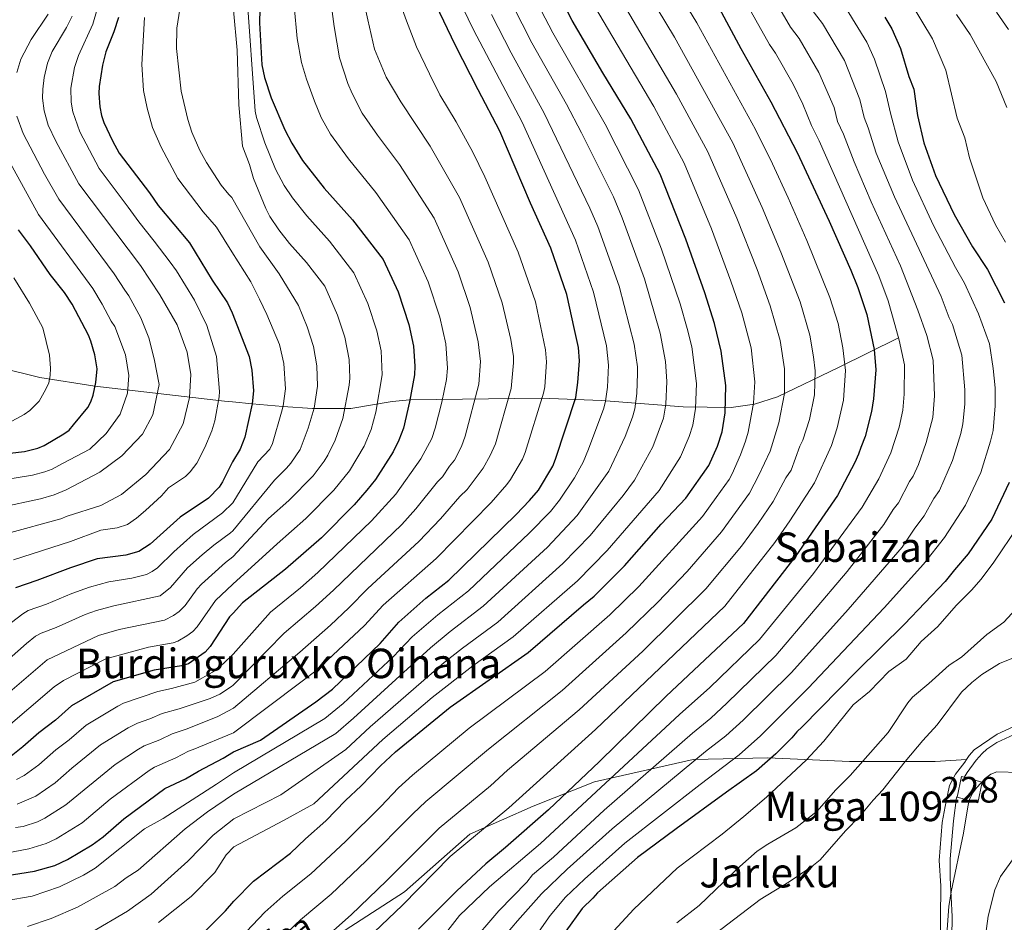
# Model space of a CAD drawing. Units: metres. Extents: x 627012 to 633877, y 4775885 to 4780642.
# Drawn here: x 628602 to 628985, y 4777122 to 4777474 of the extents above; entities that cross this region are included whole.
import ezdxf
from ezdxf.enums import TextEntityAlignment as Align

# ---------------------------------------------------------------- set-up
doc = ezdxf.new("R2010")
doc.units = ezdxf.units.M
doc.header["$MEASUREMENT"] = 0
doc.linetypes.add('DGN Style 3', pattern=[119.71456, 85.5104, -34.20416])
for name, color, linetype, lineweight in [('Nivel 11', 7, 'Continuous', 0), ('Nivel 15', 7, 'Continuous', 0), ('Nivel 21', 7, 'Continuous', 0), ('Nivel 4', 7, 'Continuous', 0), ('Nivel 44', 7, 'Continuous', 0), ('Nivel 45', 7, 'Continuous', 0), ('Nivel 48', 7, 'Continuous', 0), ('Nivel 5', 7, 'Continuous', 0), ('Nivel 52', 7, 'Continuous', 0)]:
    doc.layers.add(name, color=color, linetype=linetype, lineweight=lineweight)
doc.styles.add('Style-Arial Narrow', font='txt')
doc.styles.add('Style-Helvetica-Narrow-Oblique', font='txt')
doc.styles.add('Style-Times New Roman', font='txt')

msp = doc.modelspace()

# ---------------------------------------------------------------- linework, layer by layer
at = {"layer": 'Nivel 11', "color": 142, "linetype": 'DGN Style 3', "lineweight": 13}
msp.add_polyline3d([(628944.14, 4777349.77, 930), (628920.69, 4777338.24, 918.85), (628896.89, 4777326.76, 908.77), (628888, 4777323.95, 904.89), (628878.91, 4777322.68, 900.98), (628860.23, 4777322.96, 892.96), (628828.38, 4777325.38, 879.31), (628804.84, 4777326.25, 869.86), (628753.75, 4777325.63, 850), (628746.87, 4777324.94, 847.28), (628730.72, 4777322.31, 840.91), (628715.87, 4777322.28, 834.82), (628704.33, 4777323, 830), (628692.38, 4777324.11, 825), (628684.6, 4777324.81, 828.21), (628681.57, 4777325.09, 820.94), (628631.05, 4777330.9, 800), (628609.57, 4777334.31, 793.93), (628586.19, 4777340.17, 787.1)], dxfattribs=at)
at = {"layer": 'Nivel 15', "color": 23, "linetype": 'Continuous', "lineweight": 0}
msp.add_polyline3d([(628975.03, 4777168.59, 964.35), (628967, 4777170.84, 965), (628968.6, 4777178.87, 965), (628976.64, 4777176.62, 964.97), (628975.03, 4777168.59, 964.35)], dxfattribs=at)
at = {"layer": 'Nivel 21', "color": 7, "linetype": 'DGN Style 3', "lineweight": 0}
for points in [[(629042.98, 4777243.76, 965.8), (629037.41, 4777241.93, 965.12), (629035.15, 4777240.7, 965), (629028.85, 4777236.64, 965), (629025.25, 4777233.97, 964.98), (629019.51, 4777229.14, 964.96), (629014.93, 4777225.39, 964.95), (629009.89, 4777220.95, 965.53), (629008.06, 4777219.26, 965.95), (629006.8, 4777217.16, 966.37), (629002.72, 4777206.06, 967.45), (628998.2, 4777200.07, 968.14), (628996.19, 4777198.68, 968.19), (628992.46, 4777196.76, 968.03), (628982.44, 4777192.11, 966.11), (628978.48, 4777189.48, 965), (628976.62, 4777187.84, 965), (628974.29, 4777185.27, 965), (628970.78, 4777180.51, 965), (628969.7, 4777178.49, 965)], [(628519.37, 4777043.93, 894.54), (628522.43, 4777044.59, 895.47), (628527.22, 4777045.11, 896.91), (628530.56, 4777046.07, 897.96), (628533.6, 4777047.02, 898.92), (628539.88, 4777047.4, 900.76), (628550, 4777049.1, 903.26), (628563.06, 4777055.63, 905.82), (628578.29, 4777066.51, 904.47), (628594.25, 4777069.41, 903.79), (628613.84, 4777070.14, 903.12), (628624.72, 4777067.24, 904.95), (628642.13, 4777074.49, 906.42), (628676.22, 4777091.18, 909.59), (628716.85, 4777111.49, 915.28), (628751.67, 4777133.98, 918.62), (628777.06, 4777156.47, 919.22), (628801.72, 4777167.35, 922.68), (628825.66, 4777176.78, 927.93), (628864.11, 4777185.48, 939.66), (628893.13, 4777186.21, 949.48), (628925.05, 4777184.75, 958.84), (628958.42, 4777184.75, 965), (628970.51, 4777185.49, 965)], [(628966.89, 4777171.19, 965), (628966.74, 4777170.71, 965), (628965.49, 4777161.68, 965), (628964.21, 4777146.79, 965), (628964.23, 4777139.4, 965), (628964.94, 4777124.41, 964.51), (628964.86, 4777116.19, 964.3)]]:
    msp.add_polyline3d(points, dxfattribs=at)
at = {"layer": 'Nivel 21', "color": 7, "linetype": 'Continuous', "lineweight": 0}
for points in [[(629042.68, 4777246.1, 966.05), (629034.22, 4777243.18, 965.01), (629030.13, 4777240.99, 965), (629023.7, 4777236.46, 964.86), (629020.64, 4777234.12, 964.84), (629015.07, 4777228.4, 964.89), (629010.5, 4777224.65, 965), (629006.77, 4777222.15, 965.69), (629003.87, 4777217.65, 966.6), (629003.43, 4777216.04, 966.86), (628998.29, 4777205.33, 968.36), (628992.19, 4777199.84, 968.6), (628982.53, 4777195.42, 965.5), (628973.52, 4777189.29, 965.5), (628971.59, 4777187.1, 965), (628970.51, 4777185.49, 965)], [(628970.51, 4777185.49, 965), (628969.86, 4777184.53, 965), (628966.35, 4777179.77, 965), (628963.98, 4777175.37, 965), (628962.26, 4777167.19, 965), (628961.05, 4777160.94, 965), (628959.96, 4777146.15, 965), (628960.62, 4777136.29, 965), (628960.5, 4777123.67, 965.66), (628960.43, 4777115.45, 965.81)]]:
    msp.add_polyline3d(points, dxfattribs=at)
at = {"layer": 'Nivel 4', "color": 30, "linetype": 'Continuous', "lineweight": 30, "flags": 128}
for points, elevation in [([(628800.77, 4777402.19), (628788.81, 4777430.25), (628780.38, 4777446.4), (628771.41, 4777463.91), (628763.97, 4777479.4), (628755.43, 4777498), (628749.72, 4777512.87), (628749.05, 4777515.62), (628747.87, 4777521.51), (628744.95, 4777531.67), (628739.18, 4777562.36), (628739.07, 4777562.85)], 875), ([(628695.63, 4777488.71), (628695.22, 4777472.53), (628696.08, 4777456.1), (628697.1, 4777451.18), (628699.7, 4777443.28), (628705.07, 4777430.8), (628707.72, 4777425.57), (628711.89, 4777418.82), (628720.37, 4777408.07), (628731.42, 4777395.79), (628743.31, 4777380.35), (628749.16, 4777367.69), (628753.29, 4777355.04), (628755.16, 4777346.56), (628755.74, 4777338.74), (628755.5, 4777335.31), (628753.61, 4777324.86), (628751.23, 4777314.56), (628749.44, 4777309.87), (628747.23, 4777305.36), (628740.38, 4777294.64), (628737.05, 4777290.38), (628732.06, 4777284.78), (628719.38, 4777271.92), (628705.32, 4777259.61), (628688.54, 4777246.58), (628684.87, 4777242.49), (628683.44, 4777241.15), (628676.02, 4777229.51), (628674.08, 4777227.29), (628667.48, 4777222.78), (628664.83, 4777222.02), (628654.2, 4777220.38), (628638.16, 4777215.71), (628621.94, 4777206.47), (628615.77, 4777200.87), (628609.21, 4777195.88), (628603.02, 4777190.39), (628598.41, 4777186.83)], 850), ([(628668.33, 4777112.97), (628681.91, 4777126.49), (628685.23, 4777130.37), (628692.78, 4777138.15), (628707.3, 4777148.96), (628713.13, 4777154.63), (628721.06, 4777161.64), (628728.65, 4777169.48), (628734.84, 4777175.25), (628742.27, 4777183.06), (628748.12, 4777188.48), (628769.39, 4777205.93), (628799.82, 4777227.26), (628821.4, 4777245.71), (628825.5, 4777249.13), (628837.32, 4777260.99), (628851.69, 4777277.18), (628861.21, 4777287.27), (628870.19, 4777300.07), (628873.54, 4777307.57), (628875.34, 4777313.12), (628876.55, 4777320.53), (628876.88, 4777331.27), (628875.03, 4777344.6), (628872.4, 4777355.31), (628868.66, 4777367.38), (628861.28, 4777388.17), (628851.3, 4777413.5), (628839.76, 4777435.05), (628828.86, 4777453.09), (628816.97, 4777473.47), (628809.77, 4777487.57)], 900), ([(628874.25, 4777478.17), (628882.71, 4777462.45), (628894.3, 4777441.77), (628904.66, 4777422.03), (628917.14, 4777395.23), (628925.54, 4777376.14), (628928.26, 4777369.45), (628931.77, 4777358.93), (628934.56, 4777345.2), (628935.27, 4777337.31), (628934.36, 4777326), (628933.54, 4777321.03), (628931.08, 4777311.32), (628929.39, 4777307.06), (628928.46, 4777304.47), (628927.06, 4777301.16), (628920.33, 4777288.39), (628904.03, 4777264.82), (628883.66, 4777238.5), (628853.63, 4777210.23), (628827.68, 4777184.71), (628807.72, 4777165.94), (628790.94, 4777151.27), (628783.37, 4777144.86), (628772.06, 4777134.4), (628757.08, 4777119.35)], 925), ([(628640.21, 4777474.6), (628638.48, 4777468.97), (628635.32, 4777461.22), (628633.99, 4777455.99), (628632.69, 4777447.75), (628632.58, 4777444.99), (628633.03, 4777439.81), (628633.62, 4777436.47), (628634.5, 4777433.65), (628637.86, 4777426.5), (628640.51, 4777421.78), (628652.37, 4777406.31), (628655.76, 4777401.29), (628667.97, 4777386.82), (628676.68, 4777372.21), (628682.69, 4777363.48), (628684.49, 4777359.59), (628691.2, 4777342.51), (628692.23, 4777337.19), (628692.81, 4777329.13), (628692.38, 4777324.08), (628689.48, 4777311.09), (628687.69, 4777306.44), (628684.68, 4777301.49), (628680.75, 4777293.68), (628679.41, 4777291.57), (628675.29, 4777287.28), (628664.32, 4777279.86), (628652.61, 4777269.46), (628648.16, 4777266.53), (628643.08, 4777265.07), (628631.93, 4777263.63), (628621.52, 4777260.2), (628608.5, 4777255.23), (628600.13, 4777252.4)], 825), ([(628938.8, 4777474.78), (628941.43, 4777470.18), (628944.84, 4777462.45), (628948.17, 4777451.63), (628950.01, 4777446.66), (628951.51, 4777436.4), (628953.9, 4777425.78), (628958.47, 4777413.06), (628965.71, 4777397.84), (628972.96, 4777385.3), (628978.78, 4777376.4), (628985.42, 4777363.4)], 950), ([(628596.16, 4777140.22), (628607.6, 4777142.07), (628615.51, 4777144.27), (628620.37, 4777146.55), (628630.06, 4777152.29), (628634.32, 4777155.37), (628642.34, 4777162.36), (628658.35, 4777174.2), (628666.36, 4777177.99), (628671.38, 4777180.99), (628681.04, 4777185.98), (628685.05, 4777188.44), (628695.61, 4777193.03), (628717.08, 4777208), (628723.65, 4777212.9), (628742.15, 4777230.75), (628749.39, 4777239.01), (628759.94, 4777248.39), (628768.94, 4777255.43), (628795.2, 4777280.95), (628800.39, 4777286.37), (628803.84, 4777290.44), (628809.41, 4777299.8), (628810.49, 4777302.5), (628818.4, 4777326.5), (628819.23, 4777332.42), (628819.78, 4777340.84), (628819.42, 4777345.97), (628817.84, 4777353.02), (628814.83, 4777366.63), (628808.69, 4777384.78), (628800.77, 4777402.19)], 875), ([(628587.51, 4777303.69), (628603.67, 4777305.57), (628608.86, 4777306.76), (628611.28, 4777307.79), (628619.01, 4777312.41), (628621.05, 4777313.86), (628622.79, 4777315.85), (628628.27, 4777322.59), (628629.45, 4777324.8), (628630.33, 4777327.43), (628631.37, 4777332.43), (628632.01, 4777337.75), (628631.06, 4777343.17), (628629.48, 4777348.51), (628628.56, 4777350.84), (628622.23, 4777362.9), (628619.2, 4777367.51), (628613.7, 4777374.42), (628606.03, 4777385.67), (628601.33, 4777391.81)], 800), ([(628987.25, 4777293.4), (628980.49, 4777279.15), (628971.2, 4777265.7), (628965.88, 4777259.43), (628962.21, 4777254.86), (628946.38, 4777238.18), (628927.85, 4777219.95), (628906.62, 4777198.29), (628904.54, 4777196.31), (628902.59, 4777193.97), (628896.35, 4777187.78), (628888.83, 4777181.14), (628877.07, 4777172.73), (628857.51, 4777158.47), (628842.48, 4777147.37), (628826.84, 4777133.61), (628824.96, 4777131.52), (628820.82, 4777127.46), (628814.5, 4777118.58)], 950)]:
    msp.add_lwpolyline(points, dxfattribs=dict(at, elevation=elevation))
at = {"layer": 'Nivel 5', "color": 30, "linetype": 'Continuous', "lineweight": 0, "flags": 128}
for points, elevation in [([(628886.94, 4777496.85), (628902.04, 4777470.84), (628905.34, 4777466.44), (628913.05, 4777453.22), (628918.97, 4777439.46), (628920.38, 4777434.09), (628922.7, 4777429.11), (628926.78, 4777418.33), (628933.44, 4777402.79), (628944.89, 4777377.81)], 935), ([(628851.57, 4777495.64), (628865.54, 4777472.54), (628888.41, 4777430.95), (628895.07, 4777417.59), (628901.07, 4777404.33), (628908.37, 4777387.68), (628917.37, 4777365.45), (628920.59, 4777355.37), (628922.42, 4777345.86), (628923.45, 4777337.09), (628922.68, 4777325.53), (628920.22, 4777314.67), (628917.97, 4777307.82), (628911.33, 4777293.34), (628901.81, 4777278.45), (628895.96, 4777270.02), (628876.38, 4777245.24), (628826.08, 4777197.14), (628792.31, 4777166.67), (628769.43, 4777147.67), (628750.84, 4777128.81), (628723.43, 4777102.63)], 920), ([(628596.16, 4777130.39), (628606.68, 4777132.25), (628617.22, 4777135.91), (628626.62, 4777140.43), (628631.18, 4777143.21), (628650.37, 4777158.45), (628657.71, 4777162.49), (628678.48, 4777175.86), (628685.07, 4777180.28), (628720.64, 4777201.55), (628727.74, 4777207.27), (628747.21, 4777225.46), (628754.62, 4777233.25), (628764.7, 4777241.91), (628776.55, 4777251.19), (628800.28, 4777273.63), (628808.52, 4777282.17), (628812.04, 4777286.54), (628817.87, 4777295.28), (628821.26, 4777301.35), (628823.39, 4777306.39), (628829.31, 4777322.37), (628830, 4777325.14), (628830.71, 4777330.54), (628831.09, 4777339.18), (628830.3, 4777346.67), (628825.24, 4777367.56), (628818.29, 4777387.78), (628797.45, 4777433.78), (628778.5, 4777469.84), (628768.23, 4777491.13)], 880), ([(628596.46, 4777149), (628605.33, 4777150.77), (628612.09, 4777152.78), (628615.98, 4777154.61), (628626.08, 4777160.84), (628637.03, 4777170.06), (628652.18, 4777181.2), (628654.31, 4777182.5), (628662.65, 4777186.12), (628667.47, 4777188.73), (628669.96, 4777189.64), (628684.44, 4777195.62), (628685.02, 4777195.96), (628711.77, 4777216.02), (628717.62, 4777220.41), (628736.09, 4777237.66), (628743.39, 4777245.59), (628764.02, 4777263.79), (628785.4, 4777285.61), (628791.49, 4777292.59), (628792.98, 4777294.6), (628797.67, 4777302.56), (628798.64, 4777305.1), (628805.82, 4777328.26), (628806.29, 4777330.72), (628806.97, 4777340.42), (628806.64, 4777345.09), (628802.63, 4777363.82), (628795.98, 4777383.19), (628783.01, 4777412.54), (628778.25, 4777422.17), (628771.78, 4777433.99), (628765.47, 4777444.45), (628761.46, 4777452.59), (628756.33, 4777463.1), (628752.47, 4777473.31), (628746.81, 4777488.84)], 870), ([(628635.3, 4777489.67), (628630.32, 4777472.03), (628624.64, 4777459.84), (628623.07, 4777455.15), (628621.68, 4777447.07), (628621.83, 4777441.58), (628622.49, 4777437.81), (628625.15, 4777430.06), (628632.68, 4777415.79), (628644.07, 4777400.75), (628648.14, 4777394.93), (628654.21, 4777387.5), (628660.41, 4777379.24), (628662.82, 4777375.93), (628669.84, 4777364.5), (628674.66, 4777354.65), (628678.47, 4777342.57), (628679.61, 4777328.93), (628679.53, 4777326.77), (628677.8, 4777317.42), (628676.61, 4777313.56), (628673.83, 4777307), (628670.77, 4777300.92), (628668.14, 4777297.59), (628666.4, 4777295.8), (628659.78, 4777291.31), (628656.95, 4777288.24), (628650.73, 4777282.46), (628647.3, 4777279.52), (628643.81, 4777277.13), (628639.8, 4777275.82), (628633.38, 4777274.84), (628621.62, 4777270.38), (628599.42, 4777263.29)], 820), ([(628842.92, 4777490.1), (628856.83, 4777466.91), (628879.53, 4777425.8), (628891, 4777400.57), (628898.24, 4777383.19), (628905.72, 4777363.83), (628909.55, 4777350.84), (628911.04, 4777342.34)], 915), ([(628600.1, 4777158.98), (628603.06, 4777159.46), (628608.67, 4777161.29), (628611.59, 4777162.66), (628619.79, 4777167.88), (628638.96, 4777183.54), (628648.09, 4777189.59), (628650.27, 4777190.8), (628656.3, 4777193.18), (628661.22, 4777195.55), (628666.95, 4777197.47), (628679, 4777202.23), (628684.99, 4777205.54), (628710.87, 4777227.32), (628722.8, 4777237.83), (628730.03, 4777244.58), (628737.39, 4777252.17), (628757.29, 4777270.42), (628765.67, 4777279.21), (628773.16, 4777287.94), (628776.01, 4777290.71), (628782.36, 4777298.99), (628785.09, 4777303.95), (628787.06, 4777308.52), (628793.24, 4777330.02), (628794.16, 4777340), (628794.08, 4777342.5), (628793.04, 4777349.15), (628789.73, 4777363.41), (628784.25, 4777379.31), (628773.08, 4777404.49), (628761.69, 4777424.44), (628750.19, 4777441.71), (628744.5, 4777451.35), (628740.04, 4777462.25), (628737.35, 4777473.68), (628734.37, 4777487.29)], 865), ([(628722.07, 4777487.69), (628724.2, 4777471.1), (628726.4, 4777458.84), (628729.59, 4777448.87), (628731.23, 4777444.97), (628735.22, 4777437.31), (628741.18, 4777428.7), (628749.76, 4777417.29), (628763.16, 4777396.45), (628772.54, 4777375.44)], 860), ([(628655.79, 4777121.99), (628668.62, 4777132.19), (628677.74, 4777141.52), (628682.14, 4777148.36), (628685.16, 4777151.49), (628704.49, 4777161.74), (628716.38, 4777168.2), (628743.23, 4777193.36), (628762.39, 4777209.62), (628778.31, 4777221.97), (628794, 4777233.24), (628819.01, 4777255.08), (628830.62, 4777266.88), (628850.89, 4777290.34), (628859.13, 4777303.44), (628862.51, 4777311.35), (628863.95, 4777315.79), (628864.99, 4777322.22), (628865.38, 4777332), (628863.52, 4777346.31), (628861.8, 4777353.45), (628859.01, 4777362.98), (628851.83, 4777384.33), (628842.85, 4777407.48), (628829.8, 4777432.98), (628809.39, 4777468.62), (628801.95, 4777483.14)], 895), ([(628690.26, 4777484), (628693.46, 4777438.12), (628693.95, 4777435.67), (628697.28, 4777425.71), (628701.36, 4777415.51), (628704.77, 4777409.15), (628708.07, 4777404.33), (628713.61, 4777397.3), (628722.45, 4777387.48), (628731.97, 4777375.13), (628737.37, 4777363.14), (628740.87, 4777352.53), (628742.58, 4777344.68), (628742.99, 4777335.43), (628740.46, 4777320.81), (628738.66, 4777314.09), (628735.93, 4777307.64), (628730.2, 4777297.93), (628724.09, 4777290.38), (628713.19, 4777279.36), (628702, 4777269.53), (628684.83, 4777253.8), (628678.02, 4777247.48), (628670.87, 4777237.19), (628669.16, 4777235.37)], 845), ([(628834.27, 4777484.55), (628857.67, 4777444.71), (628869.85, 4777422.23), (628881.09, 4777396.43), (628888.99, 4777376.38), (628894.14, 4777362.23), (628898.05, 4777348.76), (628899.73, 4777337.65), (628899.7, 4777328.16), (628897.43, 4777316.7), (628894.04, 4777305.59), (628889.71, 4777296.23), (628886, 4777289.26)], 910), ([(628883.16, 4777483.21), (628893.84, 4777464.03), (628896.15, 4777460.65), (628903.03, 4777448.57), (628906.77, 4777440.87), (628910.2, 4777432.49), (628913.17, 4777426.53), (628936.44, 4777373.92), (628940.01, 4777364.2), (628942.71, 4777354.99), (628944.36, 4777348.94)], 930), ([(628664.19, 4777477.84), (628663.04, 4777470.41), (628662.88, 4777462.49), (628664.66, 4777445.89), (628667.2, 4777434.89), (628668.88, 4777429.89), (628671.93, 4777422.8), (628674.51, 4777418.07), (628680.25, 4777409.27), (628683.22, 4777405.66), (628684.34, 4777404.49), (628695.28, 4777385.21), (628702.8, 4777374.75), (628710.32, 4777362.42), (628713.81, 4777354.03), (628716.24, 4777346.35), (628717.55, 4777338.94), (628717.72, 4777330.94), (628716.42, 4777322.44), (628714.14, 4777314.54), (628710.97, 4777306.27), (628707.4, 4777300.92), (628705.72, 4777299.07), (628701, 4777294.28), (628684.76, 4777274.59), (628683.93, 4777273.83), (628677.42, 4777269.04), (628672.81, 4777265.21), (628667.18, 4777260.13), (628660.56, 4777252.55), (628656.53, 4777249.3), (628638.48, 4777245.4), (628631.66, 4777243.57), (628627.26, 4777241.99), (628616.02, 4777236.95), (628610.12, 4777234.75), (628607.96, 4777233.51), (628604.36, 4777230.75), (628586.32, 4777214.91)], 835), ([(628685, 4777477.38), (628686.46, 4777461.87), (628687.08, 4777440.57), (628688.6, 4777424.46), (628691.32, 4777417.35), (628692.84, 4777411.9), (628697.67, 4777400.19), (628699.27, 4777397.04), (628702.7, 4777391.81), (628706.86, 4777386.54), (628713.48, 4777379.17), (628720.62, 4777369.91), (628725.59, 4777358.59), (628728.45, 4777350.02), (628730.1, 4777341.31), (628730.33, 4777334.07), (628730.15, 4777331.36), (628727.69, 4777318.37), (628724.64, 4777309.92), (628721.84, 4777304.1), (628720.37, 4777301.74), (628716.12, 4777295.99), (628706.62, 4777286.39), (628698.69, 4777279.44), (628684.8, 4777264.46), (628681.91, 4777262.21), (628672.6, 4777253.8), (628670.94, 4777251.94), (628666.29, 4777245.49), (628663.9, 4777243.15), (628661.67, 4777241.56), (628658.16, 4777239.83), (628640.52, 4777236.13), (628632.45, 4777233.82), (628612.52, 4777224.39), (628591.45, 4777206.42)], 840), ([(628825.62, 4777479.01), (628848.72, 4777439.88), (628860.58, 4777417.87), (628871.18, 4777392.3), (628878.83, 4777371.88), (628883.03, 4777359.48), (628886.7, 4777345.93), (628888.14, 4777332.7), (628887.59, 4777324.31), (628885.49, 4777313.01), (628884.53, 4777309.49), (628882.56, 4777304.21), (628879.28, 4777296.86), (628878.1, 4777294.66), (628873.12, 4777287.56), (628867.73, 4777280.24), (628842.88, 4777252.92), (628831.66, 4777241.85), (628806.46, 4777219.8), (628776.86, 4777197.72), (628754.81, 4777179.46), (628749.26, 4777174.42), (628742.46, 4777167.26), (628728.64, 4777153.56), (628715.17, 4777140.98), (628704.23, 4777132.31), (628697.27, 4777126.03), (628685.29, 4777113.48)], 905), ([(628708.72, 4777479.07), (628709.82, 4777466.44), (628711.57, 4777457.02), (628713.52, 4777450.62), (628716.61, 4777441.97), (628719.24, 4777435.64), (628722.86, 4777429.11), (628729.9, 4777419.48), (628740.48, 4777406.47), (628753.43, 4777387.94), (628760.85, 4777371.57), (628765.43, 4777357.83), (628767.79, 4777347.43), (628768.47, 4777337.98), (628768.08, 4777333.55)], 855), ([(628910.04, 4777478), (628914.52, 4777472.24), (628923.01, 4777457.84), (628929.03, 4777442.64), (628930.7, 4777435.68), (628932.31, 4777431.54), (628935.4, 4777421.72), (628942.48, 4777404.7), (628960.69, 4777365.88), (628963.81, 4777357.63), (628965.18, 4777354.96), (628968.79, 4777343.08), (628969.9, 4777329.51), (628969.9, 4777324.01), (628969.16, 4777316.29), (628968.32, 4777312.55), (628965.18, 4777302.06), (628960.05, 4777290.31), (628957.89, 4777287.18), (628954.09, 4777280.4), (628950.5, 4777275.69), (628945.46, 4777268.27), (628924.53, 4777243.98), (628902.35, 4777219.36), (628883.63, 4777200.87), (628876.81, 4777194.72), (628868.92, 4777188.6), (628832.55, 4777158.51), (628815.03, 4777142.73), (628805.09, 4777133.23), (628795.65, 4777122.66), (628791.3, 4777117.49)], 940), ([(628793.77, 4777479.46), (628801.27, 4777464.73), (628814.73, 4777440.83), (628820.65, 4777429.63), (628833.01, 4777404.74), (628836.39, 4777396.58), (628845.12, 4777372.73)], 890), ([(628794.1, 4777104.32), (628808.41, 4777124.78), (628814.43, 4777131.84), (628821.74, 4777138.84), (628837.52, 4777152.94), (628866.78, 4777175.82), (628882.07, 4777187.31), (628890.31, 4777194.67), (628908.85, 4777213.29), (628938.52, 4777244.57), (628953.84, 4777261.56), (628961.96, 4777272.01), (628970.23, 4777284.66), (628976.1, 4777297.36), (628979.96, 4777309.49), (628980.91, 4777313.71), (628981.76, 4777323.34), (628981.68, 4777330.32), (628980.97, 4777337.84), (628979.56, 4777347.47), (628975.3, 4777359.18), (628969.73, 4777371.14), (628966.24, 4777377.16), (628957.68, 4777393.5), (628949.52, 4777411.19), (628944, 4777426.15), (628940.92, 4777437.28), (628939.08, 4777445.82), (628934.73, 4777458.32), (628931.76, 4777464.93), (628923.7, 4777478.03)], 945), ([(628985.78, 4777387), (628981.86, 4777393.78), (628976.99, 4777404.28), (628971.79, 4777419.92), (628969.94, 4777427.73), (628966.92, 4777435.43), (628962.57, 4777454.05), (628957.37, 4777466.24), (628948.96, 4777480.05)], 955), ([(628622.15, 4777475.09), (628619.94, 4777470.64), (628614.48, 4777461.32), (628612.62, 4777456.75), (628611.34, 4777451.27), (628610.73, 4777446.66), (628610.66, 4777443.16), (628611.35, 4777438.23), (628612.87, 4777432.68), (628615.79, 4777426.47), (628624.84, 4777409.79), (628648.83, 4777378.02), (628656.42, 4777366.55), (628663.14, 4777354.85), (628667.04, 4777344.21), (628668.47, 4777335.46), (628667.88, 4777326.55), (628665.46, 4777316.33), (628660.17, 4777306.3), (628650.86, 4777296.54), (628641.4, 4777288.81), (628633.32, 4777284.45), (628620.29, 4777280.27), (628617.76, 4777279.25), (628596.83, 4777273.53)], 815), ([(628650.44, 4777474.56), (628649.41, 4777456.24), (628650.01, 4777446.17), (628651.41, 4777439.31), (628653.51, 4777431.74), (628656.93, 4777424.12), (628663.37, 4777411.92), (628673.19, 4777398.92), (628678.37, 4777392.84), (628684.41, 4777383.35), (628691.77, 4777371.6), (628695.21, 4777364.88), (628698.08, 4777358.83), (628702.92, 4777347.15), (628704.65, 4777339.78), (628705.26, 4777329.87), (628704.41, 4777323.31), (628703.78, 4777320.83), (628700.22, 4777308.68), (628699.15, 4777306.42), (628694.58, 4777301.48), (628684.73, 4777285.45), (628680.82, 4777281.64), (628669.34, 4777273.17), (628661.77, 4777266.45), (628655.4, 4777260.22), (628653.41, 4777258.72), (628651.1, 4777257.57), (628645.44, 4777256.17), (628636.45, 4777254.68), (628628.96, 4777252.68), (628622.06, 4777250.17), (628612.26, 4777246.09), (628605.12, 4777243.58), (628602.98, 4777242.3), (628598.61, 4777238.93)], 830), ([(628612.88, 4777475.93), (628606.23, 4777466), (628602.16, 4777458.35), (628600.68, 4777453.12)], 810), ([(628604.77, 4777120.49), (628614.02, 4777123.56), (628624.3, 4777128.03), (628638.89, 4777135.99), (628643.3, 4777139.43), (628647.87, 4777142.45), (628666.27, 4777158.54), (628674.96, 4777165.11), (628685.1, 4777172.07), (628724.88, 4777195.62), (628731.83, 4777201.65), (628761.79, 4777229.07), (628769.45, 4777235.43), (628782.36, 4777245.21), (628807.32, 4777268.22), (628818.9, 4777280.52), (628831.25, 4777297.83), (628837.57, 4777311.29), (628840.46, 4777318.92), (628841.34, 4777322.13), (628842.14, 4777328.08), (628842.47, 4777335.96), (628842.4, 4777338.46), (628841.18, 4777347.36), (628835.26, 4777369.88), (628826.96, 4777393.1), (628823.87, 4777400.37), (628806.09, 4777437.31), (628793.17, 4777460.85), (628785.59, 4777475.78)], 885), ([(628966.68, 4777475.76), (628971.97, 4777468.01), (628982.19, 4777449.59), (628986.26, 4777439.57)], 960), ([(628986.97, 4777469.91), (628982.28, 4777476.63)], 965), ([(628600.62, 4777436.17), (628603.17, 4777429.44), (628611.49, 4777413.5), (628617, 4777403.79), (628638.59, 4777374.67), (628642.74, 4777368.36), (628644.29, 4777366.21), (628648.9, 4777357.53), (628652.13, 4777349.82), (628654.18, 4777341.61), (628656.1, 4777331.67), (628653.57, 4777319.73), (628649.61, 4777312.2), (628641.54, 4777303.8), (628633.04, 4777297.45), (628619.91, 4777290.55), (628615.24, 4777288.57), (628609.87, 4777287.06), (628594.01, 4777283.66)], 810), ([(628593.68, 4777425.76), (628609.16, 4777397.8), (628630.23, 4777369.05), (628633.91, 4777362.92), (628637.39, 4777356.29), (628638.86, 4777354.17), (628643.03, 4777343.22), (628644.22, 4777335.06), (628643.76, 4777328.17), (628640.9, 4777320), (628635.5, 4777312.57), (628629.03, 4777306.37), (628618.42, 4777300.83), (628614.37, 4777298.6), (628611.62, 4777297.53), (628606.77, 4777296.31), (628590.71, 4777293.66)], 805), ([(628944.89, 4777377.81), (628951.65, 4777360.62), (628955.06, 4777350.73), (628957.62, 4777341.15), (628958.15, 4777327.17), (628957.4, 4777318.69), (628954.9, 4777308.96), (628951.86, 4777300.46), (628949.81, 4777295.86), (628948.39, 4777293.8), (628944.04, 4777285.45), (628941.99, 4777282.88), (628938.41, 4777277.08), (628924.15, 4777258.81), (628896.34, 4777225.98), (628877.27, 4777207.41), (628870.98, 4777201.67), (628863.82, 4777195.81), (628829.44, 4777165.75), (628809.68, 4777147.43), (628801.57, 4777140.53), (628799.33, 4777137.73), (628788.41, 4777126.56), (628776.56, 4777112.79)], 935), ([(628772.54, 4777375.44), (628777.26, 4777361.57), (628780.41, 4777348.29), (628781.28, 4777340.58), (628780.66, 4777331.79), (628775.34, 4777311.53), (628773.8, 4777307.49), (628771.2, 4777302.1), (628769.13, 4777299.75), (628766.42, 4777295.59), (628764.52, 4777293.75), (628756.11, 4777283.13), (628750.56, 4777277.06), (628723.97, 4777251.5), (628716.97, 4777245.09), (628704.75, 4777234.76), (628684.96, 4777214.47), (628684.29, 4777213.97), (628679.69, 4777211.01), (628675.94, 4777209.22), (628663.95, 4777205.3), (628657.26, 4777203.41), (628652.4, 4777201.32), (628647.65, 4777199.71), (628644.06, 4777197.88), (628633.28, 4777191.18), (628622.04, 4777182.11), (628615.54, 4777176.38), (628608.05, 4777171.22), (628600.8, 4777168.15)], 860), ([(628594.14, 4777314.85), (628603.52, 4777319.91), (628605.73, 4777321.5), (628609.35, 4777325.16), (628612, 4777329.73), (628613.07, 4777332.29), (628613.62, 4777335.06), (628613.8, 4777337.97), (628613.39, 4777343.08), (628610.75, 4777353.65), (628605.59, 4777363.29), (628599.47, 4777373.2)], 795), ([(628845.12, 4777372.73), (628851.21, 4777351.58), (628853.29, 4777340.55), (628853.88, 4777332.73), (628853.43, 4777323.91), (628852.56, 4777318.47), (628848.36, 4777307.37), (628841.23, 4777294.31), (628836.84, 4777288.41), (628823.92, 4777272.77), (628813.38, 4777261.85), (628787.97, 4777239.03), (628774.21, 4777228.94), (628767.05, 4777223.27), (628738.34, 4777198.25), (628728.77, 4777189.43), (628703.44, 4777171.76), (628685.13, 4777162.36), (628677.09, 4777156), (628667.21, 4777145.91), (628653.04, 4777133.06), (628643.77, 4777126.42), (628629.63, 4777118.1)], 890), ([(628944.36, 4777348.94), (628946.44, 4777339.23), (628946.33, 4777327.83), (628945.74, 4777321.67), (628944.29, 4777314.97), (628941.08, 4777304.93), (628936.45, 4777294.89), (628929.95, 4777283.84), (628910.93, 4777257.95), (628890, 4777232.24), (628870.54, 4777213.61), (628858.72, 4777203.02), (628804.59, 4777152.74), (628784.83, 4777135.9), (628773.09, 4777124.78), (628767.66, 4777117.75)], 930), ([(628911.04, 4777342.34), (628911.64, 4777336.87), (628911.31, 4777327.59), (628909.36, 4777318.01), (628906.88, 4777309.91), (628905.65, 4777307.55), (628902.33, 4777298.28), (628900.23, 4777295.25), (628895.22, 4777285.98), (628889.48, 4777277.49), (628882.94, 4777268.68), (628869.1, 4777251.98), (628844.46, 4777227.75), (628819.74, 4777204.88), (628791.81, 4777181.32), (628785.13, 4777175.29), (628765.13, 4777158.77), (628744.62, 4777138.23), (628730.9, 4777125), (628718.29, 4777113.79)], 915), ([(628768.08, 4777333.55), (628766.16, 4777324.73), (628763.63, 4777314.54), (628762.34, 4777310.57), (628758.06, 4777302.65), (628748.25, 4777288.89), (628738.79, 4777278.46), (628717.92, 4777258.41), (628711.14, 4777252.35), (628699.51, 4777242.91), (628684.92, 4777226.49), (628681.11, 4777222.96), (628676.81, 4777219.59), (628670.04, 4777215.59), (628660.94, 4777213.13), (628655.54, 4777212.02), (628642.2, 4777207.41), (628639.99, 4777206.23), (628627.61, 4777198.83), (628621.08, 4777193.17), (628615.91, 4777189.23), (628609.28, 4777183.39), (628603.56, 4777179.28), (628600.56, 4777177.67)], 855), ([(628886, 4777289.26), (628875.18, 4777274.24), (628861.83, 4777258.73), (628850.39, 4777246.86), (628838.06, 4777234.8), (628813.1, 4777212.34), (628784.34, 4777189.53), (628759.98, 4777169.11), (628754.89, 4777164.36), (628736.63, 4777145.9), (628723.04, 4777132.99), (628711.21, 4777123.1), (628701.48, 4777113.77)], 910), ([(628833.14, 4777118.74), (628840.98, 4777127.18), (628857.86, 4777143.14), (628875.42, 4777156.46), (628883.84, 4777163.36), (628892.63, 4777170.86), (628908.15, 4777185.19), (628915.02, 4777192.67), (628926.42, 4777206.79), (628932.78, 4777212.04), (628940.32, 4777219.78), (628947.11, 4777224.6), (628952.97, 4777231.42), (628959.4, 4777237.34), (628966.56, 4777245.57), (628972.49, 4777251.49), (628976.24, 4777255.79), (628981.16, 4777262.37), (628990.7, 4777276.41)], 955), ([(628994.36, 4777249.04), (628985.13, 4777238.99), (628978.47, 4777234.19), (628968.59, 4777225.38), (628963.81, 4777222.26), (628955.92, 4777215.1), (628949.49, 4777209.8), (628947.67, 4777207.55), (628940.07, 4777196.06), (628925.3, 4777179.23), (628919.58, 4777173.56), (628912.36, 4777165.37), (628904.04, 4777158.83), (628893.16, 4777152.59), (628889.04, 4777149.78), (628882.25, 4777143.87), (628866.5, 4777128.58), (628857.8, 4777121.87)], 960), ([(628669.16, 4777235.37), (628666.88, 4777233.67), (628663.41, 4777231.62), (628661.49, 4777230.93), (628651.97, 4777229.32), (628635.3, 4777224.77), (628618.82, 4777216.34), (628615.15, 4777213.77), (628595.5, 4777197)], 845), ([(629011.07, 4777184.23), (629012.05, 4777186.58), (629013.48, 4777191.69), (629014.56, 4777197.34), (629015.41, 4777199.69), (629019.78, 4777206.82), (629020.64, 4777209.34), (629020.9, 4777211.86), (629020.42, 4777213.88), (629018.54, 4777216.78), (629013.3, 4777222.31), (629009.21, 4777225.36), (629006.93, 4777226.38), (629004.2, 4777226.92), (628998.8, 4777227.15), (628993.74, 4777226.56), (628990.79, 4777225.87), (628983.48, 4777222.97), (628976.6, 4777218.57)], 965), ([(628976.6, 4777218.57), (628972.67, 4777215.48), (628968.68, 4777211.71), (628959.2, 4777198.98), (628953.59, 4777192.92), (628946.73, 4777184.76), (628938.04, 4777173.7), (628934.2, 4777169.66), (628929.06, 4777163.41), (628923.47, 4777157.77), (628913.62, 4777146.45), (628910.34, 4777143.77), (628901.49, 4777137.86), (628890.22, 4777130.92), (628872.64, 4777117.61)], 965), ([(628962.91, 4777117.45), (628963.69, 4777128.19), (628964.55, 4777133.99), (628969.45, 4777156.83), (628971.22, 4777167.9), (628971.9, 4777170.27), (628972.99, 4777172.47), (628974.44, 4777174.52), (628977.99, 4777178.27), (628980.06, 4777179.84), (628982.34, 4777180.65), (629000.35, 4777180.2)], 965), ([(628986.99, 4777010.66), (628982, 4777033.72), (628979.09, 4777053.71), (628977.91, 4777064.24), (628976.89, 4777077.49), (628976.15, 4777083.19), (628975.64, 4777093.91), (628976.43, 4777105.21), (628979.02, 4777124.49), (628981.55, 4777134.69), (628983.76, 4777139.88), (628991.84, 4777151.09)], 960)]:
    msp.add_lwpolyline(points, dxfattribs=dict(at, elevation=elevation))
at = {"layer": 'Nivel 52', "color": 1, "linetype": 'Continuous', "lineweight": 13}
msp.add_3dface([(628975.03, 4777168.59, 964.35), (628976.64, 4777176.62, 964.97), (628968.6, 4777178.87, 965), (628967, 4777170.84, 965)], dxfattribs=at)

# ---------------------------------------------------------------- texts
at = {"layer": 'Nivel 44', "color": 7, "linetype": 'Continuous', "lineweight": 0, "style": 'Style-Helvetica-Narrow-Oblique'}
msp.add_text('Istauzko Bidea', height=8.9999, rotation=27.932, dxfattribs=at).set_placement((628679.54, 4777098.45, 908.09), align=Align.CENTER)
at = {"layer": 'Nivel 45', "color": 7, "linetype": 'Continuous', "lineweight": 0, "style": 'Style-Times New Roman'}
for s, p in [('Sabaizar', (628927.59, 4777268.22, 933.52)), ('Burdinguruxko Oihana', (628706.5, 4777222.94, 865.29)), ('Muga 109', (628926.76, 4777167.25, 963.47)), ('Jarleku', (628893.83, 4777141.42, 962.89))]:
    msp.add_text(s, height=11.5, dxfattribs=at).set_placement(p, align=Align.MIDDLE_CENTER)
at = {"layer": 'Nivel 48', "color": 7, "linetype": 'Continuous', "lineweight": 0, "style": 'Style-Arial Narrow'}
msp.add_text('228', height=10, dxfattribs=at).set_placement((628971.81, 4777173.73, 965), align=Align.MIDDLE_CENTER)

doc.saveas('drawing.dxf')
